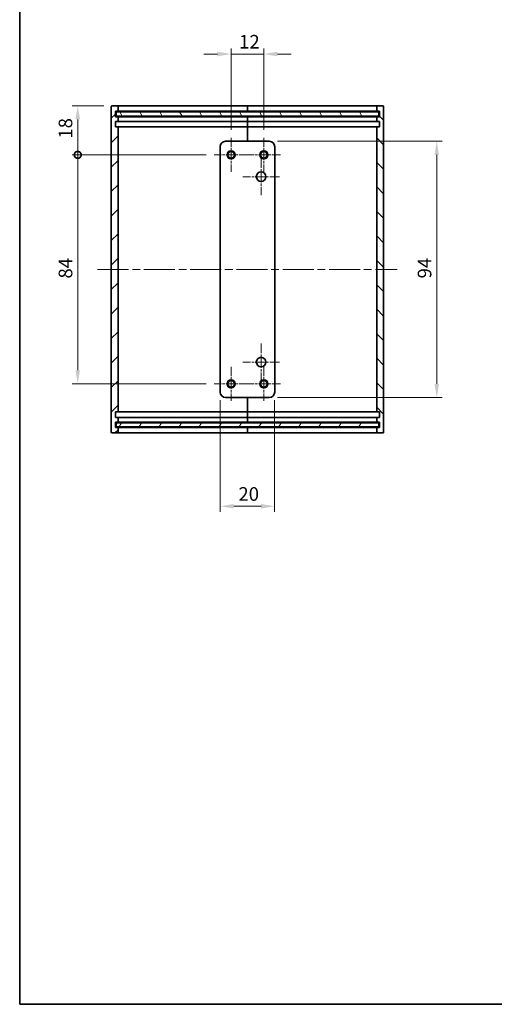
# Model space of a CAD drawing. Units: millimetres. Extents: x 29 to 3187, y 16 to 578.
# Drawn here: x 1613 to 1787, y 16 to 377 of the extents above; entities that cross this region are included whole.
import ezdxf

# ---------------------------------------------------------------- set-up
doc = ezdxf.new("R2010")
doc.units = ezdxf.units.MM
doc.header["$LTSCALE"] = 2
doc.linetypes.add('CHAIN', pattern=[0.3543, 0.2362, -0.0295, 0.0591, -0.0295])
for name, color, linetype, lineweight in [('Border (ISO)', 7, 'Continuous', 35), ('Dimension (ISO)', 7, 'Continuous', 18), ('Dimension (ISO) @ 1', 7, 'Continuous', 18), ('Visible (ISO)', 7, 'Continuous', 35)]:
    doc.layers.add(name, color=color, linetype=linetype, lineweight=lineweight)
for name, color, linetype, lineweight, true_color in [('Center Mark (ISO)', 7, 'Continuous', 18, 0x80ffff), ('Centerline (ISO)', 7, 'Continuous', 18, 0x80ffff), ('Hatch (ISO)', 1, 'Continuous', 18, 0xff0000)]:
    doc.layers.add(name, color=color, linetype=linetype, lineweight=lineweight, true_color=true_color)
doc.styles.add('Note Text (TK)', font='txt')
doc.dimstyles.new('Default - Method 1b (TK)', dxfattribs={"dimscale": 2, "dimtxt": 2.5, "dimasz": 2.5, "dimexe": 1, "dimexo": 1.5, "dimgap": 1, "dimtad": 1, "dimtoh": 1, "dimrnd": 1e-08, "dimdsep": 46, "dimtxsty": 'Note Text (TK)', "dimcen": 0.09, "dimdle": 5, "dimclrd": 100, "dimclre": 100, "dimclrt": 7, "dimadec": 1, "dimazin": 1, "dimtfac": 1, "dimtmove": 0, "dimatfit": 3, "dimfxl": 0, "dimtolj": 1, "dimlwd": -1, "dimlwe": -1, "dimarcsym": 0})

# ---------------------------------------------------------------- blocks, each defined once
blk = doc.blocks.new('図面枠 tk図枠')
at = {"layer": 'Border (ISO)'}
for p, q in [((14.5, 289), (14.5, 8)), ((14.5, 8), (405.5, 8))]:
    blk.add_line(p, q, dxfattribs=at)
blk = doc.blocks.new('*D60')
at = {"layer": 'Defpoints', "color": 0, "transparency": 16777216}
for p in [(1702.63, 364.57), (1690.63, 333.77), (1702.63, 333.77)]:
    blk.add_point(p, dxfattribs=at)
at = {"layer": 'Dimension (ISO)', "color": 100, "transparency": 16777216}
for p, q in [((1690.63, 336.77), (1690.63, 366.57)), ((1702.63, 336.77), (1702.63, 366.57)), ((1685.63, 364.57), (1680.63, 364.57)), ((1690.63, 364.57), (1702.63, 364.57)), ((1707.63, 364.57), (1712.63, 364.57))]:
    blk.add_line(p, q, dxfattribs=at)
for points in [[(1685.63, 365.4), (1685.63, 363.73), (1690.63, 364.57)], [(1707.63, 365.4), (1707.63, 363.73), (1702.63, 364.57)]]:
    blk.add_solid(points, dxfattribs=at)
at = {"layer": 'Dimension (ISO)', "color": 7, "transparency": 16777216, "insert": (1693.57, 369.07), "char_height": 5, "attachment_point": 4, "style": 'Note Text (TK)'}
blk.add_mtext('\\A1;12', dxfattribs=at)
blk = doc.blocks.new('*D61')
at = {"layer": 'Defpoints', "color": 0, "transparency": 16777216}
for p in [(1704.63, 332.58), (1704.63, 238.58), (1766.16, 238.58)]:
    blk.add_point(p, dxfattribs=at)
at = {"layer": 'Dimension (ISO)', "color": 100, "transparency": 16777216}
for p, q in [((1707.63, 332.58), (1768.16, 332.58)), ((1766.16, 327.58), (1766.16, 243.58)), ((1707.63, 238.58), (1768.16, 238.58))]:
    blk.add_line(p, q, dxfattribs=at)
for points in [[(1765.33, 327.58), (1766.99, 327.58), (1766.16, 332.58)], [(1765.33, 243.58), (1766.99, 243.58), (1766.16, 238.58)]]:
    blk.add_solid(points, dxfattribs=at)
at = {"layer": 'Dimension (ISO)', "color": 7, "transparency": 16777216, "insert": (1761.66, 282.25), "char_height": 5, "attachment_point": 4, "rotation": 90, "style": 'Note Text (TK)'}
blk.add_mtext('\\A1;94', dxfattribs=at)
blk = doc.blocks.new('*D62')
at = {"layer": 'Defpoints', "color": 0, "transparency": 16777216}
for p in [(1686.63, 240.58), (1706.63, 240.58), (1706.63, 198.69)]:
    blk.add_point(p, dxfattribs=at)
at = {"layer": 'Dimension (ISO)', "color": 100, "transparency": 16777216}
for p, q in [((1686.63, 237.58), (1686.63, 196.69)), ((1706.63, 237.58), (1706.63, 196.69)), ((1691.63, 198.69), (1701.63, 198.69))]:
    blk.add_line(p, q, dxfattribs=at)
for points in [[(1691.63, 199.52), (1691.63, 197.85), (1686.63, 198.69)], [(1701.63, 199.52), (1701.63, 197.85), (1706.63, 198.69)]]:
    blk.add_solid(points, dxfattribs=at)
at = {"layer": 'Dimension (ISO)', "color": 7, "transparency": 16777216, "insert": (1693.31, 203.19), "char_height": 5, "attachment_point": 4, "style": 'Note Text (TK)'}
blk.add_mtext('\\A1;20', dxfattribs=at)
blk = doc.blocks.new('_DotSmall')
at = {"color": 0, "linetype": 'ByBlock', "const_width": 0.5}
blk.add_lwpolyline([(-0.0625, 0, 1), (0.0625, 0, 1)], format="xyb", close=True, dxfattribs=at)
blk = doc.blocks.new('*D63')
at = {"layer": 'Defpoints', "color": 0, "transparency": 16777216}
for p in [(1634.32, 327.58), (1684.44, 327.58), (1684.44, 243.58)]:
    blk.add_point(p, dxfattribs=at)
at = {"layer": 'Dimension (ISO)', "color": 100, "transparency": 16777216}
for p, q in [((1681.44, 327.58), (1632.32, 327.58)), ((1634.32, 248.58), (1634.32, 327.58)), ((1681.44, 243.58), (1632.32, 243.58))]:
    blk.add_line(p, q, dxfattribs=at)
blk.add_solid([(1633.49, 248.58), (1635.16, 248.58), (1634.32, 243.58)], dxfattribs=at)
at = {"layer": 'Dimension (ISO)', "color": 100, "transparency": 16777216, "xscale": 5, "yscale": 5, "zscale": 5, "rotation": 90}
blk.add_blockref('_DotSmall', (1634.32, 327.58), dxfattribs=at)
at = {"layer": 'Dimension (ISO)', "color": 7, "transparency": 16777216, "insert": (1629.82, 282.21), "char_height": 5, "attachment_point": 4, "rotation": 90, "style": 'Note Text (TK)'}
blk.add_mtext('\\A1;84', dxfattribs=at)
blk = doc.blocks.new('*D64')
at = {"layer": 'Defpoints', "color": 0, "transparency": 16777216}
for p in [(1634.32, 345.58), (1646.93, 345.58), (1684.44, 327.58)]:
    blk.add_point(p, dxfattribs=at)
at = {"layer": 'Dimension (ISO)', "color": 100, "transparency": 16777216}
for p, q in [((1643.93, 345.58), (1632.32, 345.58)), ((1634.32, 327.58), (1634.32, 340.58)), ((1681.44, 327.58), (1632.32, 327.58))]:
    blk.add_line(p, q, dxfattribs=at)
blk.add_solid([(1633.49, 340.58), (1635.16, 340.58), (1634.32, 345.58)], dxfattribs=at)
at = {"layer": 'Dimension (ISO)', "color": 100, "transparency": 16777216, "xscale": 5, "yscale": 5, "zscale": 5, "rotation": 270}
blk.add_blockref('_DotSmall', (1634.32, 327.58), dxfattribs=at)
at = {"layer": 'Dimension (ISO)', "color": 7, "transparency": 16777216, "insert": (1629.82, 333.52), "char_height": 5, "attachment_point": 4, "rotation": 90, "style": 'Note Text (TK)'}
blk.add_mtext('\\A1;18', dxfattribs=at)

msp = doc.modelspace()

# ---------------------------------------------------------------- hatches: boundary and pattern name
at = {"layer": 'Hatch (ISO)'}
h = msp.add_hatch(dxfattribs=at)
h.set_pattern_fill('ANSI31', color=256, scale=50.8, style=0)
h.set_pattern_definition([(45, (1584, 1e-06), (-4.49013, 4.49013), [])])
edge = h.paths.add_edge_path()
edge.add_ellipse((1646.934, 345.277), major_axis=(0, 0.3), ratio=1, start_angle=0, end_angle=90)
edge.add_line((1646.634, 345.277), (1646.634, 225.877))
edge.add_ellipse((1646.934, 225.877), major_axis=(-0.3, 0), ratio=1, start_angle=0, end_angle=90)
edge.add_line((1646.934, 225.577), (1648.834, 225.577))
edge.add_ellipse((1648.834, 225.877), major_axis=(0, -0.3), ratio=1, start_angle=0, end_angle=90)
edge.add_line((1649.134, 225.877), (1649.134, 227.577))
edge.add_line((1649.134, 227.577), (1648.134, 227.577))
edge.add_line((1648.134, 227.577), (1648.134, 229.577))
edge.add_line((1648.134, 229.577), (1649.134, 229.577))
edge.add_line((1649.134, 229.577), (1649.134, 231.277))
edge.add_line((1649.134, 231.277), (1648.134, 231.277))
edge.add_line((1648.134, 231.277), (1648.134, 233.277))
edge.add_line((1648.134, 233.277), (1649.134, 233.277))
edge.add_line((1649.134, 233.277), (1649.134, 337.877))
edge.add_line((1649.134, 337.877), (1648.134, 337.877))
edge.add_line((1648.134, 337.877), (1648.134, 339.877))
edge.add_line((1648.134, 339.877), (1649.134, 339.877))
edge.add_line((1649.134, 339.877), (1649.134, 341.577))
edge.add_line((1649.134, 341.577), (1648.134, 341.577))
edge.add_line((1648.134, 341.577), (1648.134, 343.577))
edge.add_line((1648.134, 343.577), (1649.134, 343.577))
edge.add_line((1649.134, 343.577), (1649.134, 345.277))
edge.add_ellipse((1648.834, 345.277), major_axis=(0.3, 0), ratio=1, start_angle=0, end_angle=90)
edge.add_line((1648.834, 345.577), (1646.934, 345.577))
h = msp.add_hatch(dxfattribs=at)
h.set_pattern_fill('ANSI31', color=256, scale=50.8, angle=75.00018, style=0)
h.set_pattern_definition([(120.0002, (1584, 1e-06), (-5.49925, -3.17502), [])])
h.paths.add_polyline_path([(1648.384, 341.827), (1744.884, 341.827), (1744.884, 343.327), (1648.384, 343.327)])
h = msp.add_hatch(dxfattribs=at)
h.set_pattern_fill('ANSI31', color=256, scale=50.8, angle=90.00021, style=0)
h.set_pattern_definition([(135.0002, (1584, 1e-06), (-4.49011, -4.49014), [])])
edge = h.paths.add_edge_path()
edge.add_ellipse((1746.334, 225.877), major_axis=(0, -0.3), ratio=1, start_angle=0, end_angle=90)
edge.add_line((1746.634, 225.877), (1746.634, 345.277))
edge.add_ellipse((1746.334, 345.277), major_axis=(0.3, 0), ratio=1, start_angle=0, end_angle=90)
edge.add_line((1746.334, 345.577), (1744.434, 345.577))
edge.add_ellipse((1744.434, 345.277), major_axis=(0, 0.3), ratio=1, start_angle=0, end_angle=90)
edge.add_line((1744.134, 345.277), (1744.134, 343.577))
edge.add_line((1744.134, 343.577), (1745.134, 343.577))
edge.add_line((1745.134, 343.577), (1745.134, 341.577))
edge.add_line((1745.134, 341.577), (1744.134, 341.577))
edge.add_line((1744.134, 341.577), (1744.134, 339.877))
edge.add_line((1744.134, 339.877), (1745.134, 339.877))
edge.add_line((1745.134, 339.877), (1745.134, 337.877))
edge.add_line((1745.134, 337.877), (1744.134, 337.877))
edge.add_line((1744.134, 337.877), (1744.134, 233.277))
edge.add_line((1744.134, 233.277), (1745.134, 233.277))
edge.add_line((1745.134, 233.277), (1745.134, 231.277))
edge.add_line((1745.134, 231.277), (1744.134, 231.277))
edge.add_line((1744.134, 231.277), (1744.134, 229.577))
edge.add_line((1744.134, 229.577), (1745.134, 229.577))
edge.add_line((1745.134, 229.577), (1745.134, 227.577))
edge.add_line((1745.134, 227.577), (1744.134, 227.577))
edge.add_line((1744.134, 227.577), (1744.134, 225.877))
edge.add_ellipse((1744.434, 225.877), major_axis=(-0.3, 0), ratio=1, start_angle=0, end_angle=90)
edge.add_line((1744.434, 225.577), (1746.334, 225.577))
h = msp.add_hatch(dxfattribs=at)
h.set_pattern_fill('ANSI31', color=256, scale=50.8, angle=14.99998, style=0)
h.set_pattern_definition([(60, (1584, 1e-06), (-5.49926, 3.175), [])])
h.paths.add_polyline_path([(1648.384, 227.827), (1744.884, 227.827), (1744.884, 229.327), (1648.384, 229.327)])

# ---------------------------------------------------------------- linework, layer by layer
at = {"layer": 'Center Mark (ISO)', "linetype": 'CHAIN', "ltscale": 6.881913}
for p, q in [((1690.634, 333.771), (1690.634, 321.384)), ((1702.634, 333.771), (1702.634, 321.384)), ((1696.827, 327.577), (1684.441, 327.577)), ((1708.827, 327.577), (1696.441, 327.577)), ((1690.634, 249.771), (1690.634, 237.384)), ((1702.634, 249.771), (1702.634, 237.384)), ((1696.827, 243.577), (1684.441, 243.577)), ((1708.827, 243.577), (1696.441, 243.577))]:
    msp.add_line(p, q, dxfattribs=at)
at = {"layer": 'Center Mark (ISO)', "linetype": 'CHAIN', "ltscale": 7.50055}
for p, q in [((1701.634, 326.327), (1701.634, 312.827)), ((1708.384, 319.577), (1694.884, 319.577)), ((1701.634, 258.327), (1701.634, 244.827)), ((1708.384, 251.577), (1694.884, 251.577))]:
    msp.add_line(p, q, dxfattribs=at)
at = {"layer": 'Centerline (ISO)', "linetype": 'CHAIN', "ltscale": 23.990969}
msp.add_line((1641.634, 285.577), (1751.634, 285.577), dxfattribs=at)
at = {"layer": 'Visible (ISO)'}
for p, q in [((1646.634, 345.277), (1646.634, 225.877)), ((1648.834, 345.577), (1646.934, 345.577)), ((1648.134, 341.577), (1648.134, 343.577)), ((1648.134, 343.577), (1649.134, 343.577)), ((1744.884, 343.327), (1648.384, 343.327)), ((1648.384, 343.327), (1648.384, 341.827)), ((1654.134, 345.577), (1648.834, 345.577)), ((1649.134, 343.577), (1649.134, 345.277)), ((1649.134, 343.577), (1654.134, 343.577)), ((1696.634, 345.577), (1654.134, 345.577)), ((1654.134, 343.577), (1696.634, 343.577)), ((1696.634, 345.577), (1696.634, 345.277)), ((1696.634, 345.277), (1696.634, 345.577)), ((1739.134, 345.577), (1696.634, 345.577)), ((1696.634, 343.577), (1696.634, 345.277)), ((1696.634, 345.277), (1696.634, 343.577)), ((1696.634, 343.577), (1696.634, 343.327)), ((1696.634, 343.577), (1739.134, 343.577)), ((1696.634, 343.327), (1696.634, 343.577)), ((1744.434, 345.577), (1739.134, 345.577)), ((1739.134, 343.577), (1744.134, 343.577)), ((1744.134, 345.277), (1744.134, 343.577)), ((1744.134, 343.577), (1745.134, 343.577)), ((1746.334, 345.577), (1744.434, 345.577)), ((1744.884, 341.827), (1744.884, 343.327)), ((1745.134, 343.577), (1745.134, 341.577)), ((1746.634, 225.877), (1746.634, 345.277)), ((1649.134, 341.577), (1648.134, 341.577)), ((1648.134, 337.877), (1648.134, 339.877)), ((1648.134, 339.877), (1649.134, 339.877)), ((1648.384, 341.827), (1744.884, 341.827)), ((1649.134, 339.877), (1649.134, 341.577)), ((1654.134, 341.577), (1649.134, 341.577)), ((1649.134, 339.877), (1654.134, 339.877)), ((1696.634, 341.577), (1654.134, 341.577)), ((1654.134, 339.877), (1696.634, 339.877)), ((1696.634, 341.827), (1696.634, 341.577)), ((1696.634, 341.577), (1696.634, 341.827)), ((1696.634, 339.877), (1696.634, 341.577)), ((1739.134, 341.577), (1696.634, 341.577)), ((1696.634, 341.577), (1696.634, 339.877)), ((1696.634, 339.877), (1696.634, 337.877)), ((1696.634, 339.877), (1739.134, 339.877)), ((1696.634, 337.877), (1696.634, 339.877)), ((1744.134, 341.577), (1739.134, 341.577)), ((1739.134, 339.877), (1744.134, 339.877)), ((1745.134, 341.577), (1744.134, 341.577)), ((1744.134, 341.577), (1744.134, 339.877)), ((1744.134, 339.877), (1745.134, 339.877)), ((1745.134, 339.877), (1745.134, 337.877)), ((1649.134, 337.877), (1648.134, 337.877)), ((1649.134, 233.277), (1649.134, 337.877)), ((1654.134, 337.877), (1649.134, 337.877)), ((1696.634, 337.877), (1654.134, 337.877)), ((1696.634, 332.577), (1696.634, 337.877)), ((1739.134, 337.877), (1696.634, 337.877)), ((1696.634, 337.877), (1696.634, 332.577)), ((1744.134, 337.877), (1739.134, 337.877)), ((1745.134, 337.877), (1744.134, 337.877)), ((1744.134, 337.877), (1744.134, 233.277)), ((1704.634, 332.577), (1688.634, 332.577)), ((1686.634, 330.577), (1686.634, 240.577)), ((1706.634, 240.577), (1706.634, 330.577)), ((1688.634, 238.577), (1704.634, 238.577)), ((1696.634, 233.277), (1696.634, 238.577)), ((1696.634, 238.577), (1696.634, 233.277)), ((1648.134, 231.277), (1648.134, 233.277)), ((1648.134, 233.277), (1649.134, 233.277)), ((1649.134, 231.277), (1648.134, 231.277)), ((1649.134, 233.277), (1654.134, 233.277)), ((1649.134, 229.577), (1649.134, 231.277)), ((1654.134, 231.277), (1649.134, 231.277)), ((1654.134, 233.277), (1696.634, 233.277)), ((1696.634, 231.277), (1654.134, 231.277)), ((1696.634, 233.277), (1696.634, 231.277)), ((1696.634, 233.277), (1739.134, 233.277)), ((1696.634, 231.277), (1696.634, 233.277)), ((1696.634, 229.577), (1696.634, 231.277)), ((1696.634, 231.277), (1696.634, 229.577)), ((1739.134, 231.277), (1696.634, 231.277)), ((1739.134, 233.277), (1744.134, 233.277)), ((1744.134, 231.277), (1739.134, 231.277)), ((1744.134, 233.277), (1745.134, 233.277)), ((1745.134, 231.277), (1744.134, 231.277)), ((1744.134, 231.277), (1744.134, 229.577)), ((1745.134, 233.277), (1745.134, 231.277)), ((1648.134, 227.577), (1648.134, 229.577)), ((1648.134, 229.577), (1649.134, 229.577)), ((1649.134, 227.577), (1648.134, 227.577)), ((1744.884, 229.327), (1648.384, 229.327)), ((1648.384, 229.327), (1648.384, 227.827)), ((1648.384, 227.827), (1744.884, 227.827)), ((1649.134, 229.577), (1654.134, 229.577)), ((1649.134, 225.877), (1649.134, 227.577)), ((1654.134, 227.577), (1649.134, 227.577)), ((1654.134, 229.577), (1696.634, 229.577)), ((1696.634, 227.577), (1654.134, 227.577)), ((1696.634, 229.577), (1696.634, 229.327)), ((1696.634, 229.327), (1696.634, 229.577)), ((1696.634, 229.577), (1739.134, 229.577)), ((1696.634, 227.827), (1696.634, 227.577)), ((1696.634, 227.577), (1696.634, 227.827)), ((1696.634, 225.877), (1696.634, 227.577)), ((1696.634, 227.577), (1696.634, 225.877)), ((1739.134, 227.577), (1696.634, 227.577)), ((1739.134, 229.577), (1744.134, 229.577)), ((1744.134, 227.577), (1739.134, 227.577)), ((1744.134, 229.577), (1745.134, 229.577)), ((1745.134, 227.577), (1744.134, 227.577)), ((1744.134, 227.577), (1744.134, 225.877)), ((1744.884, 227.827), (1744.884, 229.327)), ((1745.134, 229.577), (1745.134, 227.577)), ((1646.934, 225.577), (1648.834, 225.577)), ((1648.834, 225.577), (1654.134, 225.577)), ((1654.134, 225.577), (1696.634, 225.577)), ((1696.634, 225.877), (1696.634, 225.577)), ((1696.634, 225.577), (1696.634, 225.877)), ((1696.634, 225.577), (1739.134, 225.577)), ((1739.134, 225.577), (1744.434, 225.577)), ((1744.434, 225.577), (1746.334, 225.577))]:
    msp.add_line(p, q, dxfattribs=at)
for centre, radius in [((1690.634, 327.577), 1.5), ((1690.634, 327.577), 1.193), ((1702.634, 327.577), 1.5), ((1702.634, 327.577), 1.193), ((1701.634, 319.577), 1.75), ((1701.634, 251.577), 1.75), ((1690.634, 243.577), 1.5), ((1690.634, 243.577), 1.193), ((1702.634, 243.577), 1.5), ((1702.634, 243.577), 1.193)]:
    msp.add_circle(centre, radius, dxfattribs=at)
for centre, radius, start, end in [((1646.934, 345.277), 0.3, 90, 180), ((1648.834, 345.277), 0.3, 0, 90), ((1744.434, 345.277), 0.3, 90, 180), ((1746.334, 345.277), 0.3, 0, 90), ((1688.634, 330.577), 2, 90, 180), ((1704.634, 330.577), 2, 0, 90), ((1688.634, 240.577), 2, 180, 270), ((1704.634, 240.577), 2, 270, 0), ((1646.934, 225.877), 0.3, 180, 270), ((1648.834, 225.877), 0.3, 270, 0), ((1744.434, 225.877), 0.3, 180, 270), ((1746.334, 225.877), 0.3, 270, 0)]:
    msp.add_arc(centre, radius, start, end, dxfattribs=at)

# ---------------------------------------------------------------- block references
at = {"xscale": 2, "yscale": 2, "zscale": 2}
msp.add_blockref('図面枠 tk図枠', (1584, 0), dxfattribs=at)

# ---------------------------------------------------------------- dimensions: what is measured, and where the dimension line sits
at = {"layer": 'Dimension (ISO) @ 1', "color": 100, "true_color": 0x00ff3f}
for base, p1, p2, angle, override, picture, middle in [((1702.634, 364.566), (1690.634, 333.771), (1702.634, 333.771), 180, {"dimscale": 1, "dimtxt": 5, "dimasz": 5, "dimexe": 2, "dimexo": 3, "dimgap": 2, "dimtoh": 0, "dimdec": 2, "dimcen": 0.18, "dimtp": 0, "dimtm": 0, "dimtdec": 2, "dimtix": 0, "dimtofl": 1, "dimtmove": 0, "dimatfit": 1}, '*D60', (1696.634, 364.566)), ((1634.324, 345.577), (1684.441, 327.577), (1646.934, 345.577), 90, {"dimscale": 1, "dimtxt": 5, "dimasz": 5, "dimexe": 2, "dimexo": 3, "dimgap": 2, "dimtoh": 0, "dimdec": 2, "dimblk1": 'DotSmall', "dimsah": 1, "dimcen": 0.18, "dimdle": 0, "dimtp": 0, "dimtm": 0, "dimtdec": 2, "dimtix": 0, "dimtofl": 0, "dimtmove": 0, "dimatfit": 1}, '*D64', (1634.324, 336.597)), ((1766.159, 238.577), (1704.634, 332.577), (1704.634, 238.577), 90, {"dimscale": 1, "dimtxt": 5, "dimasz": 5, "dimexe": 2, "dimexo": 3, "dimgap": 2, "dimtoh": 0, "dimdec": 2, "dimcen": 0.18, "dimtp": 0, "dimtm": 0, "dimtdec": 2, "dimtix": 0, "dimtofl": 0, "dimtmove": 0, "dimatfit": 1}, '*D61', (1766.159, 285.577)), ((1634.324, 327.577), (1684.441, 243.577), (1684.441, 327.577), 90, {"dimscale": 1, "dimtxt": 5, "dimasz": 5, "dimexe": 2, "dimexo": 3, "dimgap": 2, "dimtoh": 0, "dimdec": 2, "dimblk2": 'DotSmall', "dimsah": 1, "dimcen": 0.18, "dimdle": 0, "dimtp": 0, "dimtm": 0, "dimtdec": 2, "dimtix": 0, "dimtofl": 0, "dimtmove": 0, "dimatfit": 1}, '*D63', (1634.324, 285.557)), ((1706.634, 198.687), (1686.634, 240.577), (1706.634, 240.577), 180, {"dimscale": 1, "dimtxt": 5, "dimasz": 5, "dimexe": 2, "dimexo": 3, "dimgap": 2, "dimtoh": 0, "dimdec": 2, "dimcen": 0.18, "dimtp": 0, "dimtm": 0, "dimtdec": 2, "dimtix": 0, "dimtofl": 0, "dimtmove": 0, "dimatfit": 1}, '*D62', (1696.634, 198.687))]:
    dim = msp.add_linear_dim(base=base, p1=p1, p2=p2, angle=angle, dimstyle='Default - Method 1b (TK)', override=override, dxfattribs=at)
    dim.commit()
    dim.dimension.update_dxf_attribs({"geometry": picture, "text_midpoint": middle, "dimtype": 128})

doc.saveas('drawing.dxf')
